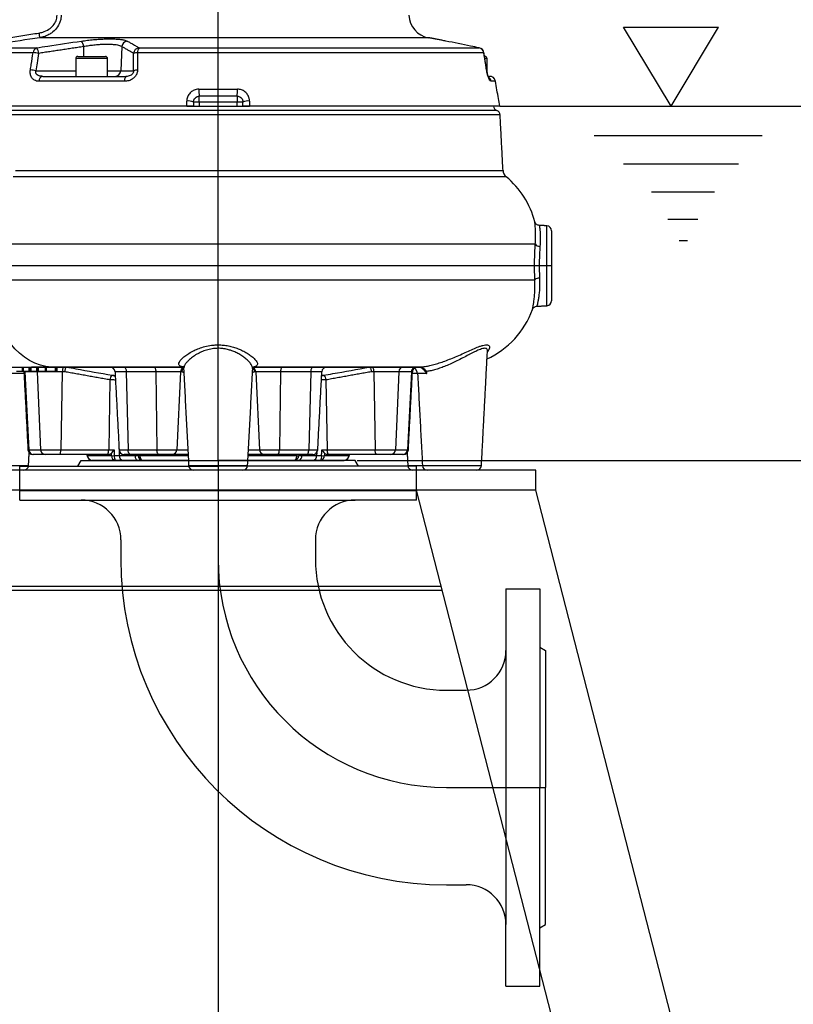
# Model space of a CAD drawing. Extents: x 0 to 9200, y 0 to 5940.
# Drawn here: x 2425 to 2815, y 2517 to 3013 of the extents above; entities that cross this region are included whole.
import ezdxf
from ezdxf.lldxf.tags import DXFTag

# ---------------------------------------------------------------- set-up
doc = ezdxf.new("R2010")
doc.units = 0
doc.header["$LTSCALE"] = 7.5
doc.header["$MEASUREMENT"] = 0
doc.layers.get('0').update_dxf_attribs({"linetype": 'CONTINUOUS'})
for name, color, linetype in [('3', 6, 'GEN3'), ('5', 3, 'CONTINUOUS'), ('7', 4, 'GEN7')]:
    doc.layers.add(name, color=color, linetype=linetype)
doc.styles.add('ISO', font='GENISO.SHX')
tags = doc.linetypes.add('GEN3', pattern=[6.25, 5, -1.25]).pattern_tags.tags
tags[6:7] = [DXFTag(74, 4), DXFTag(75, 0), DXFTag(340, '0'), DXFTag(46, 1.0), DXFTag(50, 0.0), DXFTag(44, 0.0), DXFTag(45, 0.0)]
tags[4:5] = [DXFTag(74, 4), DXFTag(75, 0), DXFTag(340, '0'), DXFTag(46, 1.0), DXFTag(50, 0.0), DXFTag(44, 0.0), DXFTag(45, 0.0)]
tags = doc.linetypes.add('GEN7', pattern=[15, 10, -2.5, 0, -2.5]).pattern_tags.tags
tags[10:11] = [DXFTag(74, 4), DXFTag(75, 0), DXFTag(340, '0'), DXFTag(46, 1.0), DXFTag(50, 0.0), DXFTag(44, 0.0), DXFTag(45, 0.0)]
tags[8:9] = [DXFTag(74, 4), DXFTag(75, 0), DXFTag(340, '0'), DXFTag(46, 1.0), DXFTag(50, 0.0), DXFTag(44, 0.0), DXFTag(45, 0.0)]
tags[6:7] = [DXFTag(74, 4), DXFTag(75, 0), DXFTag(340, '0'), DXFTag(46, 1.0), DXFTag(50, 0.0), DXFTag(44, 0.0), DXFTag(45, 0.0)]
tags[4:5] = [DXFTag(74, 4), DXFTag(75, 0), DXFTag(340, '0'), DXFTag(46, 1.0), DXFTag(50, 0.0), DXFTag(44, 0.0), DXFTag(45, 0.0)]
doc.dimstyles.new('GEN-ISO', dxfattribs={"dimtxt": 50, "dimasz": 50, "dimexe": 40, "dimexo": 1, "dimgap": 30, "dimtad": 0, "dimtih": 1, "dimtoh": 1, "dimdec": 1, "dimdsep": 46, "dimtxsty": 'ISO', "dimcen": 2, "dimclrd": 256, "dimclre": 256, "dimclrt": 2, "dimadec": 0, "dimazin": 0, "dimtp": 0.1, "dimtm": 0.1, "dimtfac": 0.05, "dimtdec": 1, "dimtix": 1, "dimtmove": 2, "dimatfit": 3, "dimfxl": 0, "dimtolj": 1, "dimarcsym": 0})

# ---------------------------------------------------------------- blocks, each defined once
blk = doc.blocks.new('*D25')
at = {"color": 3}
for p, q in [((2594.81, 2791.24), (3025.41, 2791.24)), ((3000.41, 2371.24), (3000.41, 2756.24)), ((2915.52, 2336.24), (3025.41, 2336.24))]:
    blk.add_line(p, q, dxfattribs=at)
for points in [[(2994.57, 2756.24), (3006.24, 2756.24), (3000.41, 2791.24)], [(2994.57, 2371.24), (3006.24, 2371.24), (3000.41, 2336.24)]]:
    blk.add_solid(points, dxfattribs=at)
at = {"color": 2, "insert": (2944.73, 2563.74), "char_height": 50, "attachment_point": 5, "rotation": 90, "style": 'ISO'}
blk.add_mtext('\\A1;455', dxfattribs=at)
blk = doc.blocks.new('*D26')
at = {"color": 3}
for p, q in [((2510.81, 3482.51), (3025.41, 3482.51)), ((3000.41, 2826.24), (3000.41, 3447.51)), ((2595.81, 2791.24), (3025.41, 2791.24))]:
    blk.add_line(p, q, dxfattribs=at)
for points in [[(2994.57, 3447.51), (3006.24, 3447.51), (3000.41, 3482.51)], [(2994.57, 2826.24), (3006.24, 2826.24), (3000.41, 2791.24)]]:
    blk.add_solid(points, dxfattribs=at)
at = {"color": 2, "insert": (2943.5, 3136.87), "char_height": 50, "attachment_point": 5, "rotation": 90, "style": 'ISO'}
blk.add_mtext('\\A1;691', dxfattribs=at)
blk = doc.blocks.new('*D27')
at = {"color": 3}
for p, q in [((2667.7, 2969.64), (3232.98, 2969.64)), ((3207.98, 2371.24), (3207.98, 2934.64)), ((2827.13, 2336.24), (3232.98, 2336.24))]:
    blk.add_line(p, q, dxfattribs=at)
for points in [[(3202.14, 2934.64), (3213.81, 2934.64), (3207.98, 2969.64)], [(3202.14, 2371.24), (3213.81, 2371.24), (3207.98, 2336.24)]]:
    blk.add_solid(points, dxfattribs=at)
at = {"color": 2, "insert": (3151.7, 2652.94), "char_height": 50, "attachment_point": 5, "rotation": 90, "style": 'ISO'}
blk.add_mtext('\\A1;633', dxfattribs=at)
blk = doc.blocks.new('*D28')
at = {"color": 3}
for p, q in [((2511.81, 3482.51), (3421.74, 3482.51)), ((3396.74, 2371.24), (3396.74, 3447.51)), ((2827.13, 2336.24), (3421.74, 2336.24))]:
    blk.add_line(p, q, dxfattribs=at)
for points in [[(3390.91, 3447.51), (3402.58, 3447.51), (3396.74, 3482.51)], [(3390.91, 2371.24), (3402.58, 2371.24), (3396.74, 2336.24)]]:
    blk.add_solid(points, dxfattribs=at)
at = {"color": 2, "insert": (3340.46, 2909.37), "char_height": 50, "attachment_point": 5, "rotation": 90, "style": 'ISO'}
blk.add_mtext('\\A1;1146', dxfattribs=at)

msp = doc.modelspace()

# ---------------------------------------------------------------- linework, layer by layer
at = {"color": 7, "linetype": 'Continuous'}
for p, q in [((2630.81, 3004.08), (2434.9, 3004.08)), ((2431.59, 2996.57), (2399.4, 2996.57)), ((2402.37, 2999.01), (2433.24, 2999.01)), ((2456.98, 2999.61), (2457.05, 2994.64)), ((2476.31, 2999.61), (2475.7, 2987.48)), ((2658.63, 2996.57), (2484.23, 2996.57)), ((2484.95, 2999.01), (2656.26, 2999.01)), ((2656.36, 2998.99), (2656.26, 2999.01)), ((2469.06, 2993.64), (2453.06, 2993.64)), ((2454.06, 2994.64), (2468.06, 2994.64)), ((2660.31, 2993.64), (2659.24, 2993.64)), ((2433.01, 2987.48), (2453.06, 2987.48)), ((2469.06, 2987.48), (2475.7, 2987.48)), ((2475.7, 2987.48), (2482.16, 2987.48)), ((2477.56, 2982.16), (2434.53, 2982.16)), ((2436.44, 2984.64), (2478.56, 2984.64)), ((2661.02, 2984.64), (2661.6, 2984.64)), ((2664.53, 2982.16), (2662.35, 2982.16)), ((2515.11, 2978.16), (2534.52, 2978.16)), ((2515.31, 2971.64), (2512.31, 2971.64)), ((2534.31, 2974.64), (2515.31, 2974.64)), ((2515.31, 2971.64), (2515.31, 2974.64)), ((2534.31, 2971.64), (2515.31, 2971.64)), ((2515.31, 2971.64), (2515.31, 2969.64)), ((2534.31, 2974.64), (2534.31, 2971.64)), ((2534.31, 2969.64), (2534.31, 2971.64)), ((2537.31, 2971.64), (2534.31, 2971.64)), ((2665.17, 2967.51), (2384.46, 2967.51)), ((2508.99, 2969.64), (2385.82, 2969.64)), ((2508.99, 2969.64), (2540.64, 2969.64)), ((2666.7, 2969.64), (2540.64, 2969.64)), ((2666.87, 2965.27), (2382.76, 2965.27)), ((2422.74, 2937.3), (2668.33, 2937.3)), ((2669.95, 2934.07), (2421.59, 2934.07)), ((2690.45, 2869.12), (2690.45, 2909.37)), ((2692.81, 2906.87), (2692.81, 2871.61)), ((2410.31, 2900.24), (2684.61, 2900.24)), ((2410.31, 2882.24), (2684.39, 2882.24)), ((2395.78, 2838.24), (2430.83, 2838.24)), ((2426.81, 2836.24), (2426.81, 2838.24)), ((2429.63, 2836.24), (2429.63, 2838.24)), ((2429.64, 2836.24), (2429.64, 2838.24)), ((2430.59, 2836.24), (2430.59, 2838.24)), ((2430.83, 2838.24), (2507.06, 2838.24)), ((2433.42, 2836.24), (2433.42, 2838.24)), ((2433.43, 2836.24), (2433.43, 2838.24)), ((2434.29, 2836.24), (2434.29, 2838.24)), ((2437.84, 2836.24), (2437.84, 2838.24)), ((2438.33, 2836.24), (2438.33, 2838.24)), ((2507.06, 2838.25), (2440.89, 2838.25)), ((2442.81, 2836.24), (2442.81, 2838.24)), ((2443.58, 2836.24), (2443.58, 2838.24)), ((2443.77, 2836.24), (2443.77, 2838.24)), ((2625.8, 2838.25), (2542.57, 2838.25)), ((2542.57, 2838.24), (2625.8, 2838.24)), ((2426.98, 2834.92), (2412.87, 2834.92)), ((2423.18, 2836.24), (2425.9, 2836.24)), ((2426.88, 2836.24), (2426.93, 2835.87)), ((2427.43, 2835.87), (2426.93, 2835.87)), ((2427.39, 2836.24), (2427.43, 2835.87)), ((2427.43, 2835.87), (2429.39, 2796.61)), ((2433.55, 2835.87), (2427.43, 2835.87)), ((2433.5, 2836.25), (2433.55, 2835.87)), ((2433.55, 2835.87), (2435.38, 2796.61)), ((2446.3, 2835.87), (2433.55, 2835.87)), ((2437.84, 2836.24), (2438.33, 2836.24)), ((2438.33, 2836.24), (2442.81, 2836.24)), ((2442.81, 2836.24), (2443.58, 2836.24)), ((2443.58, 2836.24), (2443.77, 2836.24)), ((2446.3, 2835.87), (2445.6, 2796.61)), ((2447.46, 2835.87), (2446.3, 2835.87)), ((2470.28, 2831.76), (2469.65, 2796.61)), ((2471.89, 2834.04), (2472.95, 2834.04)), ((2478.52, 2835.87), (2472.85, 2835.87)), ((2493.35, 2835.87), (2478.52, 2835.87)), ((2478.52, 2835.87), (2479.45, 2796.61)), ((2493.35, 2835.87), (2493.98, 2796.61)), ((2505.9, 2835.87), (2493.35, 2835.87)), ((2505.9, 2835.87), (2504.03, 2796.61)), ((2506.44, 2835.87), (2505.9, 2835.87)), ((2543.73, 2835.87), (2543.19, 2835.87)), ((2543.73, 2835.87), (2545.59, 2796.61)), ((2556.28, 2835.87), (2543.73, 2835.87)), ((2556.28, 2835.87), (2555.65, 2796.61)), ((2571.43, 2835.87), (2556.28, 2835.87)), ((2571.43, 2835.87), (2570.49, 2796.61)), ((2577.06, 2835.87), (2571.43, 2835.87)), ((2576.96, 2834.04), (2577.53, 2834.04)), ((2579.13, 2831.75), (2579.76, 2796.61)), ((2603.18, 2835.87), (2601.99, 2835.87)), ((2603.18, 2835.87), (2603.89, 2796.61)), ((2615.92, 2835.87), (2603.18, 2835.87)), ((2615.92, 2835.87), (2614.09, 2796.61)), ((2622.2, 2835.87), (2615.92, 2835.87)), ((2622.2, 2835.87), (2620.24, 2796.61)), ((2622.7, 2835.87), (2622.2, 2835.87)), ((2625.32, 2834.92), (2622.65, 2834.92)), ((2629.87, 2834.92), (2625.32, 2834.92)), ((2474.75, 2799.68), (2474.99, 2793.61)), ((2428.99, 2796.61), (2429.39, 2796.61)), ((2429.39, 2796.61), (2435.38, 2796.61)), ((2431.77, 2794.24), (2431.49, 2794.24)), ((2437.61, 2794.24), (2431.77, 2794.24)), ((2435.38, 2796.61), (2445.6, 2796.61)), ((2444.75, 2794.24), (2437.61, 2794.24)), ((2468.8, 2794.24), (2444.75, 2794.24)), ((2445.6, 2796.61), (2469.65, 2796.61)), ((2458.91, 2793.61), (2471.11, 2793.61)), ((2470.03, 2794.24), (2468.8, 2794.24)), ((2469.65, 2796.61), (2472.42, 2796.61)), ((2472.49, 2793.61), (2474.99, 2793.61)), ((2474.91, 2796.61), (2479.45, 2796.61)), ((2474.99, 2793.61), (2482.87, 2793.61)), ((2480.58, 2794.24), (2477.41, 2794.24)), ((2479.45, 2796.61), (2493.98, 2796.61)), ((2494.75, 2794.24), (2480.58, 2794.24)), ((2482.85, 2794.24), (2482.87, 2793.61)), ((2482.87, 2793.61), (2484.45, 2793.61)), ((2485.39, 2793.61), (2509.69, 2793.61)), ((2493.98, 2796.61), (2504.03, 2796.61)), ((2501.77, 2794.24), (2494.75, 2794.24)), ((2509.66, 2794.24), (2501.77, 2794.24)), ((2504.03, 2796.61), (2509.53, 2796.61)), ((2539.94, 2793.61), (2564.5, 2793.61)), ((2547.86, 2794.24), (2539.97, 2794.24)), ((2540.1, 2796.61), (2545.59, 2796.61)), ((2545.59, 2796.61), (2555.65, 2796.61)), ((2554.88, 2794.24), (2547.86, 2794.24)), ((2569.35, 2794.24), (2554.88, 2794.24)), ((2555.65, 2796.61), (2570.49, 2796.61)), ((2565.43, 2793.61), (2566.99, 2793.61)), ((2567.02, 2794.24), (2566.99, 2793.61)), ((2566.99, 2793.61), (2574.43, 2793.61)), ((2572.5, 2794.24), (2569.35, 2794.24)), ((2570.49, 2796.61), (2575, 2796.61)), ((2574.5, 2795.24), (2574.43, 2793.61)), ((2574.43, 2793.61), (2576.94, 2793.61)), ((2577.02, 2796.61), (2579.76, 2796.61)), ((2578.33, 2793.61), (2590.72, 2793.61)), ((2580.62, 2794.24), (2579.42, 2794.24)), ((2579.76, 2796.61), (2603.89, 2796.61)), ((2604.74, 2794.24), (2580.62, 2794.24)), ((2603.89, 2796.61), (2614.09, 2796.61)), ((2611.87, 2794.24), (2604.74, 2794.24)), ((2617.86, 2794.24), (2611.87, 2794.24)), ((2614.09, 2796.61), (2620.24, 2796.61)), ((2618.14, 2794.24), (2617.86, 2794.24)), ((2620.24, 2796.61), (2620.64, 2796.61)), ((2399.53, 2788.61), (2429.26, 2788.61)), ((2473.12, 2791.24), (2461.38, 2791.24)), ((2476.9, 2791.24), (2473.12, 2791.24)), ((2484.48, 2791.24), (2476.9, 2791.24)), ((2486.87, 2791.24), (2484.48, 2791.24)), ((2509.81, 2791.24), (2486.87, 2791.24)), ((2509.95, 2788.61), (2539.68, 2788.61)), ((2563.01, 2791.24), (2539.81, 2791.24)), ((2565.38, 2791.24), (2563.01, 2791.24)), ((2572.53, 2791.24), (2565.38, 2791.24)), ((2576.33, 2791.24), (2572.53, 2791.24)), ((2588.25, 2791.24), (2576.33, 2791.24)), ((2620.37, 2788.61), (2627.75, 2788.61)), ((2627.75, 2788.61), (2657.47, 2788.61)), ((2426.76, 2786.24), (2402.03, 2786.24)), ((2537.18, 2786.24), (2512.45, 2786.24)), ((2630.24, 2786.24), (2622.87, 2786.24)), ((2654.97, 2786.24), (2630.24, 2786.24)), ((2684.81, 2776.34), (2684.81, 2786.24)), ((2364.81, 2776.34), (2684.81, 2776.34)), ((2424.79, 2776.14), (2624.84, 2776.14)), ((2624.81, 2776.24), (2424.81, 2776.24)), ((2738.06, 2336.24), (2624.81, 2776.24)), ((2684.81, 2776.24), (2624.81, 2776.24)), ((2684.71, 2776.24), (2684.81, 2776.34)), ((2798.06, 2336.24), (2684.81, 2776.24)), ((2637.3, 2727.72), (2412.33, 2727.72)), ((2637.81, 2725.73), (2411.81, 2725.73))]:
    msp.add_line(p, q, dxfattribs=at)
for p, q in [((2461.38, 2791.24), (2588.25, 2791.24)), ((2684.81, 2786.24), (2364.81, 2786.24))]:
    msp.add_line(p, q)
for points in [[(2658.71, 2996.53), (2658.69, 2996.55), (2658.63, 2996.57)], [(2660.03, 2987.85), (2660.1, 2987.83), (2660.11, 2987.8)], [(2478.56, 2984.64), (2478.38, 2984.6), (2478.21, 2984.46), (2478.05, 2984.24), (2477.91, 2983.94), (2477.78, 2983.57), (2477.68, 2983.14), (2477.61, 2982.67), (2477.56, 2982.16)], [(2440.89, 2838.25), (2438.05, 2838.53), (2435.24, 2839.16), (2432.48, 2840.15), (2429.79, 2841.49), (2427.21, 2843.17), (2424.74, 2845.18), (2422.41, 2847.49), (2420.24, 2850.08), (2418.25, 2852.95), (2416.46, 2856.06), (2414.87, 2859.38), (2413.5, 2862.89), (2412.36, 2866.57), (2411.47, 2870.37), (2410.83, 2874.27), (2410.44, 2878.24), (2410.31, 2882.24)], [(2447.16, 2838.24), (2447, 2838.2), (2446.84, 2838.06), (2446.7, 2837.85), (2446.57, 2837.55), (2446.46, 2837.2), (2446.38, 2836.79), (2446.33, 2836.34), (2446.3, 2835.87)], [(2477.39, 2838.24), (2477.6, 2838.2), (2477.81, 2838.06), (2478, 2837.85), (2478.17, 2837.55), (2478.31, 2837.2), (2478.41, 2836.79), (2478.49, 2836.34), (2478.52, 2835.87)], [(2492.58, 2838.24), (2492.73, 2838.2), (2492.87, 2838.06), (2493, 2837.85), (2493.11, 2837.55), (2493.21, 2837.2), (2493.28, 2836.79), (2493.33, 2836.34), (2493.35, 2835.87)], [(2557.05, 2838.24), (2556.9, 2838.2), (2556.76, 2838.06), (2556.63, 2837.85), (2556.52, 2837.55), (2556.42, 2837.2), (2556.35, 2836.79), (2556.3, 2836.34), (2556.28, 2835.87)], [(2572.56, 2838.24), (2572.35, 2838.2), (2572.14, 2838.06), (2571.95, 2837.85), (2571.78, 2837.55), (2571.64, 2837.2), (2571.53, 2836.79), (2571.46, 2836.34), (2571.43, 2835.87)], [(2602.33, 2838.24), (2602.49, 2838.2), (2602.64, 2838.06), (2602.79, 2837.85), (2602.92, 2837.55), (2603.02, 2837.2), (2603.1, 2836.79), (2603.16, 2836.34), (2603.18, 2835.87)], [(2577.53, 2834.04), (2577.22, 2833.93), (2576.95, 2833.78)], [(2444.75, 2794.24), (2444.91, 2794.29), (2445.06, 2794.42), (2445.21, 2794.64), (2445.33, 2794.93), (2445.44, 2795.29), (2445.52, 2795.69), (2445.58, 2796.14), (2445.6, 2796.61)], [(2458.89, 2793.6), (2458.89, 2793.61), (2458.91, 2793.61)], [(2468.8, 2794.24), (2468.96, 2794.29), (2469.11, 2794.42), (2469.26, 2794.64), (2469.39, 2794.93), (2469.49, 2795.29), (2469.57, 2795.69), (2469.63, 2796.14), (2469.65, 2796.61)], [(2480.58, 2794.24), (2480.36, 2794.29), (2480.16, 2794.42), (2479.97, 2794.64), (2479.8, 2794.93), (2479.66, 2795.29), (2479.55, 2795.69), (2479.48, 2796.14), (2479.45, 2796.61)], [(2482.87, 2793.61), (2482.92, 2793.14), (2483.02, 2792.69), (2483.17, 2792.29), (2483.37, 2791.93), (2483.61, 2791.64), (2483.88, 2791.42), (2484.18, 2791.29), (2484.48, 2791.24)], [(2485.39, 2793.61), (2485.43, 2793.14), (2485.52, 2792.69), (2485.66, 2792.29), (2485.85, 2791.93), (2486.07, 2791.64), (2486.32, 2791.42), (2486.59, 2791.29), (2486.87, 2791.24)], [(2494.75, 2794.24), (2494.61, 2794.29), (2494.47, 2794.42), (2494.34, 2794.64), (2494.22, 2794.93), (2494.13, 2795.29), (2494.05, 2795.69), (2494, 2796.14), (2493.98, 2796.61)], [(2554.88, 2794.24), (2555.02, 2794.29), (2555.16, 2794.42), (2555.29, 2794.64), (2555.41, 2794.93), (2555.5, 2795.29), (2555.58, 2795.69), (2555.62, 2796.14), (2555.65, 2796.61)], [(2563.01, 2791.24), (2563.29, 2791.29), (2563.56, 2791.42), (2563.81, 2791.64), (2564.03, 2791.93), (2564.22, 2792.29), (2564.36, 2792.69), (2564.45, 2793.14), (2564.5, 2793.61)], [(2569.35, 2794.24), (2569.57, 2794.29), (2569.77, 2794.42), (2569.97, 2794.64), (2570.14, 2794.93), (2570.28, 2795.29), (2570.39, 2795.69), (2570.46, 2796.14), (2570.49, 2796.61)], [(2580.62, 2794.24), (2580.45, 2794.29), (2580.3, 2794.42), (2580.15, 2794.64), (2580.03, 2794.93), (2579.92, 2795.29), (2579.84, 2795.69), (2579.79, 2796.14), (2579.76, 2796.61)], [(2590.72, 2793.61), (2590.74, 2793.61), (2590.74, 2793.6)], [(2604.74, 2794.24), (2604.58, 2794.29), (2604.42, 2794.42), (2604.28, 2794.64), (2604.15, 2794.93), (2604.04, 2795.29), (2603.96, 2795.69), (2603.91, 2796.14), (2603.89, 2796.61)]]:
    msp.add_lwpolyline(points, dxfattribs=at)
for centre, radius, start, end in [((2632.89, 3015.9), 12, 182.5, 260), ((2574.31, 3026.92), 141.27, 188.328, 189.3026), ((2452.63, 2999.53), 4.35, 1.0561, 41.3859), ((2479.37, 2999.36), 3.07, 97.0128, 175.2901), ((2434.28, 2996.52), 2.7, 112.7449, 178.8705), ((2429.53, 2970), 26.65, 79.5305, 85.5668), ((2430.09, 2996.11), 4.28, 1.3598, 42.6084), ((2485.28, 2995.94), 3.08, 96.1055, 175.0882), ((2484.14, 2991.31), 5.26, 88.9716, 111.4547), ((2487.78, 2996.84), 3.56, 142.6738, 184.3742), ((2655.7, 2996.09), 2.96, 9.288, 79.271), ((2655.75, 2996.05), 3, 9.1499, 78.1186), ((2454.06, 2993.64), 1, 90, 180), ((2468.06, 2993.64), 1, 0, 90), ((2659.31, 2993.64), 1, 0, 90), ((2428.18, 2961.31), 26.62, 79.5374, 85.596), ((2472.76, 2987.58), 2.94, 270.9415, 358.0435), ((2484.09, 2982.56), 5.29, 88.9333, 111.4052), ((2436.96, 2982.27), 2.43, 102.3779, 182.4411), ((2659.39, 2981.65), 3.01, 9.7418, 49.8008), ((2528.65, 2977.18), 13.58, 175.8537, 190.7816), ((2520.98, 2977.18), 13.58, 349.2184, 4.1463), ((2509.86, 2966.86), 5.37, 62.8275, 99.3924), ((2539.77, 2966.86), 5.37, 80.6076, 117.1725), ((2665.98, 2969.87), 2.5, 185.3609, 251.2116), ((2664.37, 2965.14), 2.5, 3, 71.2116), ((2672.83, 2937.53), 4.5, 183, 230.2531), ((2641.81, 2900.24), 44, 14.6335, 50.2531), ((2690.31, 2906.87), 2.5, 0, 87), ((2686.77, 2901.56), 2.53, 211.4472, 274.2938), ((2686.46, 2879.87), 3.15, 84.9888, 131.1609), ((2690.31, 2871.61), 2.5, 273, 0), ((2641.81, 2882.24), 44, 294.8214, 340.0342), ((2470.36, 2835.74), 2.5, 3, 90), ((2508.4, 2835.81), 2.51, 118.5832, 178.5095), ((2541.22, 2835.81), 2.51, 1.4929, 61.33), ((2579.55, 2835.74), 2.5, 90, 177), ((2618.28, 2835.89), 2.36, 93.2927, 180.3639), ((2621.82, 2834.74), 3.5, 3, 90), ((2624.71, 2835.77), 2.51, 122.5521, 177.7188), ((2625.19, 2835.74), 2.5, 127.7238, 177), ((2473.25, 2831.71), 2.97, 126.9064, 179.109), ((2471.38, 2832.19), 1.92, 32.7893, 74.6283), ((2576.16, 2831.71), 2.98, 0.8937, 53.0389), ((2431.49, 2796.74), 2.5, 183, 270), ((2431.82, 2796.67), 2.43, 181.5159, 268.6409), ((2437.74, 2796.6), 2.36, 179.6839, 266.7597), ((2461.38, 2793.74), 2.5, 183.1239, 270), ((2461.39, 2793.73), 2.48, 182.6683, 269.7078), ((2473.37, 2793.5), 2.27, 177.086, 263.6082), ((2471.8, 2823.06), 29.46, 268.6537, 271.3463), ((2475.28, 2793.08), 2.84, 169.3001, 220.3974), ((2477.41, 2796.74), 2.5, 183, 270), ((2477.22, 2793.45), 2.23, 175.8686, 261.8784), ((2486.91, 2793.7), 2.46, 182.015, 269.113), ((2484.92, 2806.58), 12.97, 267.9262, 272.0738), ((2501.66, 2796.62), 2.38, 272.7619, 359.8724), ((2547.97, 2796.62), 2.38, 180.1276, 267.2381), ((2562.97, 2793.7), 2.46, 270.853, 357.9485), ((2564.96, 2806.38), 12.78, 267.909, 272.091), ((2564.86, 2793.33), 2.16, 283.9839, 7.3876), ((2572.5, 2796.74), 2.5, 270, 357), ((2572.21, 2793.45), 2.23, 278.2576, 4.2216), ((2576.07, 2793.49), 2.27, 276.5063, 2.9988), ((2574.12, 2793.08), 2.88, 320.2208, 10.6043), ((2577.64, 2823.26), 29.66, 268.6583, 271.3417), ((2588.23, 2793.73), 2.48, 270.2922, 357.3317), ((2588.25, 2793.74), 2.5, 270, 356.8761), ((2611.73, 2796.6), 2.36, 273.2927, 0.3639), ((2617.81, 2796.67), 2.43, 271.3591, 358.4841), ((2618.14, 2796.74), 2.5, 270, 357), ((2426.76, 2788.74), 2.5, 270, 357), ((2512.45, 2788.74), 2.5, 183, 270), ((2537.18, 2788.74), 2.5, 270, 357), ((2622.87, 2788.74), 2.5, 183, 270), ((2630.24, 2788.74), 2.5, 183, 270), ((2654.97, 2788.74), 2.5, 270, 357)]:
    msp.add_arc(centre, radius, start, end, dxfattribs=at)
for points, knots in [([(2434.53, 3006.46), (2435.16, 3006.58), (2436.91, 3006.92), (2439.46, 3008.14), (2441.77, 3010.17), (2443.33, 3012.63), (2443.58, 3014.47), (2443.7, 3015.4)], [0, 0, 0, 0, 0.137952, 0.386756, 0.59982, 0.79964, 1, 1, 1, 1]), ([(2445.76, 3015.38), (2445.71, 3014.8), (2445.62, 3013.63), (2444.97, 3011.4), (2443.51, 3008.8), (2441.27, 3006.69), (2439.06, 3005.37), (2437.07, 3004.53), (2435.64, 3004.24), (2434.9, 3004.08)], [0, 0, 0, 0, 0.101733, 0.206284, 0.408719, 0.620819, 0.741764, 0.865539, 1, 1, 1, 1]), ([(2434.9, 3004.08), (2433.25, 3003.84), (2425.01, 3002.59), (2414.17, 3000.9), (2404.97, 2999.42), (2402.37, 2999.01)], [0, 0, 0, 0, 0.151853, 0.759266, 1, 1, 1, 1]), ([(2433.24, 2999.01), (2435.15, 2999.3), (2442.69, 3000.47), (2450.25, 3001.58), (2455.89, 3002.41)], [0, 0, 0, 0, 0.252799, 1, 1, 1, 1]), ([(2455.89, 3002.41), (2456.91, 3002.54), (2458.94, 3002.82), (2462.1, 3003.14), (2465.21, 3003.38), (2468.21, 3003.51), (2470.98, 3003.53), (2473.47, 3003.45), (2475.59, 3003.27), (2477.66, 3002.95), (2478.49, 3002.61), (2479, 3002.41)], [0, 0, 0, 0, 0.1057875, 0.211568, 0.317598, 0.4236231, 0.5282745, 0.6329266, 0.7367925, 0.8406638, 1, 1, 1, 1]), ([(2476.31, 2999.61), (2475.89, 2999.81), (2475.2, 3000.15), (2473.48, 3000.47), (2471.72, 3000.65), (2469.64, 3000.74), (2467.32, 3000.71), (2464.8, 3000.58), (2462.2, 3000.35), (2459.55, 3000.02), (2457.84, 2999.75), (2456.98, 2999.61)], [0, 0, 0, 0, 0.15974, 0.262087, 0.367374, 0.470237, 0.576185, 0.680495, 0.787982, 0.892473, 1, 1, 1, 1]), ([(2479, 3002.41), (2479.5, 3002.13), (2481.49, 3001.03), (2483.47, 2999.87), (2484.95, 2999.01)], [0, 0, 0, 0, 0.252799, 1, 1, 1, 1]), ([(2639.55, 3002.41), (2638.86, 3002.54), (2637.45, 3002.82), (2635.85, 3003.14), (2634.7, 3003.38), (2634.07, 3003.51), (2634.05, 3003.51), (2634.04, 3003.51)], [0, 0, 0, 0, 0.208553, 0.423078, 0.632018, 0.847132, 1, 1, 1, 1]), ([(2656.26, 2999.01), (2654.85, 2999.3), (2649.28, 3000.47), (2643.71, 3001.58), (2639.55, 3002.41)], [0, 0, 0, 0, 0.252799, 1, 1, 1, 1]), ([(2430.22, 2987.85), (2430.36, 2988.75), (2430.82, 2991.65), (2431.27, 2994.56), (2431.59, 2996.57)], [0, 0, 0, 0, 0.308891, 1, 1, 1, 1]), ([(2434.37, 2996.21), (2434.12, 2994.59), (2433.66, 2991.68), (2433.21, 2988.78), (2433.01, 2987.48)], [0, 0, 0, 0, 0.556113, 1, 1, 1, 1]), ([(2482.16, 2987.48), (2482.17, 2988.78), (2482.19, 2991.68), (2482.2, 2994.59), (2482.21, 2996.21)], [0, 0, 0, 0, 0.443887, 1, 1, 1, 1]), ([(2484.23, 2996.57), (2484.22, 2995.29), (2484.21, 2992.39), (2484.2, 2989.48), (2484.19, 2987.85)], [0, 0, 0, 0, 0.439343, 1, 1, 1, 1]), ([(2660.03, 2987.85), (2659.89, 2988.75), (2659.42, 2991.65), (2658.95, 2994.56), (2658.63, 2996.57)], [0, 0, 0, 0, 0.308891, 1, 1, 1, 1]), ([(2434.53, 2982.16), (2434.14, 2982.19), (2433.35, 2982.24), (2432.14, 2982.72), (2431.01, 2983.68), (2430.25, 2985.23), (2430.08, 2986.73), (2430.19, 2987.59), (2430.22, 2987.85)], [0, 0, 0, 0, 0.158947, 0.317651, 0.52762, 0.73716, 0.919238, 1, 1, 1, 1]), ([(2436.44, 2984.64), (2435.8, 2984.68), (2434.77, 2984.75), (2433.68, 2985.31), (2433.21, 2985.83), (2432.97, 2986.3), (2432.89, 2986.71), (2432.91, 2987.14), (2432.97, 2987.35), (2433.01, 2987.48)], [0, 0, 0, 0, 0.361625, 0.5771986, 0.701521, 0.7702323, 0.8810881, 0.9283965, 1, 1, 1, 1]), ([(2484.19, 2987.85), (2484.14, 2987.28), (2484.02, 2986.15), (2483.16, 2984.62), (2481.87, 2983.39), (2480.16, 2982.51), (2478.66, 2982.19), (2477.76, 2982.17), (2477.56, 2982.16)], [0, 0, 0, 0, 0.172513, 0.345794, 0.52005, 0.711362, 0.934169, 1, 1, 1, 1]), ([(2482.16, 2987.48), (2482.16, 2987.28), (2482.15, 2987), (2482.01, 2986.52), (2481.84, 2986.19), (2481.48, 2985.71), (2480.92, 2985.23), (2479.98, 2984.8), (2479.16, 2984.65), (2478.67, 2984.64), (2478.56, 2984.64)], [0, 0, 0, 0, 0.112629, 0.15132, 0.263529, 0.303562, 0.468701, 0.668877, 0.92225, 1, 1, 1, 1]), ([(2662.35, 2982.16), (2662.25, 2982.19), (2662.05, 2982.24), (2661.64, 2982.72), (2661.13, 2983.68), (2660.59, 2985.23), (2660.22, 2986.73), (2660.08, 2987.59), (2660.03, 2987.85)], [0, 0, 0, 0, 0.158947, 0.317651, 0.52762, 0.73716, 0.919238, 1, 1, 1, 1]), ([(2661.27, 2983.88), (2661.27, 2983.87), (2661.29, 2983.85), (2661.16, 2984.07), (2660.96, 2984.53), (2660.7, 2985.25), (2660.44, 2986.18), (2660.23, 2987.07), (2660.15, 2987.61), (2660.12, 2987.8)], [0, 0, 0, 0, 0.0615396, 0.2099018, 0.369949, 0.5474779, 0.7247735, 0.9040046, 1, 1, 1, 1]), ([(2664.53, 2982.16), (2664.46, 2982.44), (2664.32, 2982.97), (2663.81, 2983.72), (2663.19, 2984.23), (2662.71, 2984.42), (2662.55, 2984.49)], [0, 0, 0, 0, 0.2601028, 0.5018, 0.8337797, 1, 1, 1, 1]), ([(2666.7, 2969.64), (2666.47, 2970.92), (2665.76, 2975.1), (2665.03, 2979.27), (2664.53, 2982.16)], [0, 0, 0, 0, 0.3071885, 1, 1, 1, 1]), ([(2515.11, 2978.16), (2514.65, 2978.13), (2513.51, 2978.06), (2511.8, 2977.34), (2510.24, 2975.99), (2509.18, 2974.18), (2509.05, 2972.83), (2508.98, 2972.16)], [0, 0, 0, 0, 0.145274, 0.358041, 0.571486, 0.78626, 1, 1, 1, 1]), ([(2540.64, 2972.16), (2540.61, 2972.64), (2540.53, 2973.78), (2539.76, 2975.47), (2538.38, 2976.96), (2536.56, 2977.97), (2535.2, 2978.1), (2534.52, 2978.16)], [0, 0, 0, 0, 0.152506, 0.362385, 0.573137, 0.786119, 1, 1, 1, 1]), ([(2512.31, 2971.64), (2512.35, 2971.98), (2512.41, 2972.64), (2512.92, 2973.55), (2513.69, 2974.23), (2514.53, 2974.59), (2515.09, 2974.63), (2515.31, 2974.64)], [0, 0, 0, 0, 0.220765, 0.437511, 0.648741, 0.857375, 1, 1, 1, 1]), ([(2512.31, 2971.64), (2512.31, 2971.6), (2512.31, 2970.94), (2512.31, 2970.27), (2512.31, 2969.64)], [0, 0, 0, 0, 0.055167, 1, 1, 1, 1]), ([(2534.31, 2974.64), (2534.65, 2974.61), (2535.31, 2974.54), (2536.21, 2974.04), (2536.89, 2973.29), (2537.26, 2972.44), (2537.3, 2971.88), (2537.31, 2971.64)], [0, 0, 0, 0, 0.209816, 0.41902, 0.628698, 0.841999, 1, 1, 1, 1]), ([(2512.31, 2969.64), (2512.28, 2969.64), (2512.21, 2969.64), (2511.68, 2969.64), (2510.91, 2969.64), (2509.96, 2969.64), (2509.3, 2969.64), (2508.99, 2969.64)], [0, 0, 0, 0, 0.2047501, 0.4095506, 0.612859, 0.8131493, 1, 1, 1, 1]), ([(2540.64, 2969.64), (2540.31, 2969.64), (2539.64, 2969.64), (2538.7, 2969.64), (2537.95, 2969.64), (2537.42, 2969.64), (2537.35, 2969.64), (2537.31, 2969.64)], [0, 0, 0, 0, 0.196593, 0.393156, 0.590664, 0.790826, 1, 1, 1, 1]), ([(2684.61, 2900.24), (2684.67, 2901.25), (2684.78, 2903.31), (2684.76, 2905.93), (2684.67, 2908.13), (2684.54, 2909.83), (2684.43, 2910.91), (2684.37, 2911.41), (2684.37, 2911.38), (2684.37, 2911.38)], [0, 0, 0, 0, 0.160723, 0.326271, 0.489108, 0.656439, 0.822615, 0.993359, 1, 1, 1, 1]), ([(2686.67, 2909.6), (2686.54, 2909.6), (2686.16, 2909.59), (2685.62, 2909.83), (2685.11, 2910.18), (2684.76, 2910.57), (2684.58, 2910.86), (2684.52, 2911.01), (2684.51, 2911.03)], [0, 0, 0, 0, 0.144812, 0.407386, 0.629527, 0.819621, 0.978414, 1, 1, 1, 1]), ([(2686.67, 2909.5), (2686.66, 2909.51), (2686.65, 2909.58), (2686.72, 2909.1), (2686.84, 2908.07), (2686.99, 2906.47), (2687.1, 2904.42), (2687.13, 2901.94), (2687.02, 2900.01), (2686.96, 2899.04)], [0, 0, 0, 0, 0.056899, 0.21287, 0.373476, 0.527871, 0.68664, 0.841043, 1, 1, 1, 1]), ([(2684.39, 2882.24), (2684.34, 2883.44), (2684.25, 2885.88), (2684.22, 2889.67), (2684.28, 2893.47), (2684.39, 2896.47), (2684.51, 2898.71), (2684.58, 2899.73), (2684.61, 2900.24)], [0, 0, 0, 0, 0.200895, 0.407442, 0.608304, 0.814816, 0.907145, 1, 1, 1, 1]), ([(2686.96, 2899.04), (2686.93, 2898.59), (2686.86, 2897.68), (2686.74, 2895.71), (2686.62, 2893.04), (2686.57, 2889.69), (2686.6, 2886.28), (2686.69, 2884.11), (2686.74, 2883.01)], [0, 0, 0, 0, 0.092503, 0.185545, 0.386249, 0.592785, 0.793462, 1, 1, 1, 1]), ([(2683.18, 2867.26), (2683.18, 2867.26), (2683.18, 2867.28), (2683.24, 2867.55), (2683.35, 2868.1), (2683.52, 2868.95), (2683.7, 2869.97), (2683.9, 2871.26), (2684.08, 2872.79), (2684.21, 2874.06), (2684.32, 2875.44), (2684.41, 2876.94), (2684.45, 2878.58), (2684.46, 2880.34), (2684.41, 2881.61), (2684.39, 2882.24)], [0, 0, 0, 0, 0.020162, 0.087814, 0.225221, 0.295118, 0.362727, 0.500038, 0.569897, 0.638329, 0.707236, 0.777683, 0.848685, 0.923981, 1, 1, 1, 1]), ([(2686.74, 2883.01), (2686.77, 2881.83), (2686.83, 2879.59), (2686.66, 2876.61), (2686.4, 2874.11), (2686.07, 2872.03), (2685.76, 2870.44), (2685.52, 2869.39), (2685.39, 2868.86), (2685.4, 2868.91), (2685.4, 2868.92)], [0, 0, 0, 0, 0.147194, 0.279704, 0.416198, 0.545474, 0.678283, 0.806259, 0.937881, 1, 1, 1, 1]), ([(2683.32, 2867.53), (2683.33, 2867.56), (2683.45, 2867.82), (2683.81, 2868.23), (2684.43, 2868.64), (2684.98, 2868.85), (2685.32, 2868.83), (2685.4, 2868.82)], [0, 0, 0, 0, 0.03255, 0.34063, 0.60717, 0.899806, 1, 1, 1, 1]), ([(2507.97, 2838.26), (2507.41, 2838.31), (2506.35, 2838.4), (2505.41, 2838.82), (2504.96, 2839.42), (2505, 2840.23), (2505.49, 2841.22), (2506.48, 2842.39), (2507.98, 2843.72), (2510.03, 2845.15), (2512.49, 2846.51), (2515.22, 2847.69), (2518.14, 2848.62), (2521.14, 2849.21), (2524.07, 2849.44), (2526.75, 2849.38), (2529.4, 2849.05), (2531.93, 2848.48), (2534.33, 2847.7), (2536.67, 2846.72), (2538.89, 2845.56), (2540.98, 2844.22), (2542.74, 2842.8), (2544.01, 2841.42), (2544.68, 2840.2), (2544.64, 2839.28), (2544.03, 2838.65), (2543.19, 2838.47), (2542.79, 2838.38)], [0, 0, 0, 0, 0.039947, 0.075564, 0.11231, 0.148177, 0.184999, 0.224318, 0.264597, 0.30883, 0.354269, 0.392621, 0.431952, 0.473193, 0.504847, 0.537398, 0.568958, 0.601321, 0.633916, 0.667144, 0.705904, 0.745488, 0.789851, 0.835507, 0.879438, 0.925079, 0.964033, 1, 1, 1, 1]), ([(2542.16, 2837.49), (2542.19, 2837.64), (2542.26, 2838.12), (2541.73, 2839.21), (2540.66, 2840.67), (2539.14, 2842.16), (2537.3, 2843.59), (2535.36, 2844.81), (2533.28, 2845.86), (2531.18, 2846.67), (2528.92, 2847.29), (2526.59, 2847.64), (2524.18, 2847.71), (2522.08, 2847.51), (2520.31, 2847.17), (2518.46, 2846.67), (2516.31, 2845.86), (2513.92, 2844.63), (2511.74, 2843.18), (2509.96, 2841.68), (2508.64, 2840.26), (2507.81, 2839.04), (2507.4, 2838.09), (2507.43, 2837.65), (2507.44, 2837.48)], [0, 0, 0, 0, 0.027142, 0.08692, 0.14508, 0.204884, 0.255232, 0.306593, 0.348221, 0.390651, 0.430203, 0.470864, 0.510194, 0.550889, 0.576678, 0.602772, 0.651663, 0.701989, 0.759539, 0.818629, 0.87025, 0.923002, 0.970056, 1, 1, 1, 1]), ([(2626.44, 2838.26), (2626.98, 2838.29), (2628.11, 2838.37), (2630.28, 2838.71), (2632.78, 2839.27), (2635.5, 2840.04), (2638.36, 2840.99), (2641.37, 2842.12), (2644.54, 2843.42), (2647.76, 2844.84), (2650.97, 2846.29), (2654.02, 2847.65), (2656.41, 2848.6), (2658.2, 2849.16), (2659.5, 2849.42), (2660.51, 2849.42), (2661.19, 2849.14), (2661.52, 2848.62), (2661.5, 2847.88), (2661.2, 2847.03), (2660.71, 2846.39), (2660.48, 2846.08)], [0, 0, 0, 0, 0.0464022, 0.0983057, 0.1518834, 0.2036464, 0.2568107, 0.3131499, 0.3708675, 0.4343361, 0.4994929, 0.566364, 0.6357172, 0.6775866, 0.7233233, 0.7703307, 0.8159763, 0.8628043, 0.9094461, 0.9570016, 1, 1, 1, 1]), ([(2660.46, 2846.44), (2660.48, 2846.56), (2660.52, 2846.94), (2660.27, 2847.37), (2659.7, 2847.68), (2658.79, 2847.69), (2657.63, 2847.42), (2656.06, 2846.84), (2654, 2845.89), (2652.16, 2844.94), (2650.2, 2843.93), (2648.15, 2842.85), (2645.24, 2841.37), (2642.33, 2839.98), (2639.6, 2838.8), (2636.95, 2837.78), (2634.43, 2836.96), (2631.98, 2836.33), (2630.56, 2836.11), (2629.84, 2836)], [0, 0, 0, 0, 0.025921, 0.078466, 0.132531, 0.184834, 0.238927, 0.287323, 0.361047, 0.43762, 0.447508, 0.523609, 0.601666, 0.66974, 0.739304, 0.801753, 0.865719, 0.931726, 1, 1, 1, 1]), ([(2440.89, 2838.25), (2439.12, 2838.25), (2435.58, 2838.25), (2432.41, 2838.24), (2430.83, 2838.24)], [0, 0, 0, 0, 0.498938, 1, 1, 1, 1]), ([(2448.47, 2838.24), (2448.37, 2838.2), (2448.17, 2838.12), (2447.88, 2837.66), (2447.64, 2837), (2447.51, 2836.37), (2447.47, 2835.99), (2447.46, 2835.88), (2447.46, 2835.87)], [0, 0, 0, 0, 0.227756, 0.455496, 0.683683, 0.912672, 0.993379, 1, 1, 1, 1]), ([(2448.47, 2838.24), (2450.01, 2837.96), (2457.67, 2836.56), (2465.34, 2835.19), (2471.47, 2834.09)], [0, 0, 0, 0, 0.200118, 1, 1, 1, 1]), ([(2507.35, 2837.67), (2507.32, 2837.66), (2507.07, 2837.5), (2506.74, 2836.98), (2506.5, 2836.37), (2506.45, 2835.99), (2506.44, 2835.88), (2506.44, 2835.87)], [0, 0, 0, 0, 0.043263, 0.444507, 0.847157, 0.988352, 1, 1, 1, 1]), ([(2506.88, 2838.42), (2506.87, 2838.42), (2506.84, 2838.44), (2507.09, 2838.28), (2507.35, 2837.81), (2507.37, 2837.58), (2507.38, 2837.48)], [0, 0, 0, 0, 0.12386, 0.440557, 0.763725, 1, 1, 1, 1]), ([(2542.25, 2837.48), (2542.26, 2837.56), (2542.26, 2837.77), (2542.52, 2838.26), (2542.78, 2838.43), (2542.76, 2838.43), (2542.76, 2838.42)], [0, 0, 0, 0, 0.2125209, 0.5505756, 0.8435862, 1, 1, 1, 1]), ([(2542.28, 2837.68), (2542.3, 2837.66), (2542.55, 2837.5), (2542.89, 2836.99), (2543.13, 2836.37), (2543.18, 2835.99), (2543.19, 2835.88), (2543.19, 2835.87)], [0, 0, 0, 0, 0.046224, 0.446226, 0.84763, 0.988388, 1, 1, 1, 1]), ([(2577.95, 2834.09), (2579.48, 2834.36), (2587.16, 2835.73), (2594.84, 2837.12), (2600.97, 2838.24)], [0, 0, 0, 0, 0.2004364, 1, 1, 1, 1]), ([(2600.97, 2838.24), (2601.07, 2838.2), (2601.27, 2838.12), (2601.56, 2837.66), (2601.8, 2837), (2601.93, 2836.37), (2601.97, 2835.99), (2601.99, 2835.88), (2601.99, 2835.87)], [0, 0, 0, 0, 0.227849, 0.455682, 0.683962, 0.913043, 0.993373, 1, 1, 1, 1]), ([(2625.8, 2838.25), (2625.97, 2838.25), (2626.16, 2838.25), (2626.41, 2838.26), (2626.44, 2838.26)], [0, 0, 0, 0, 0.874937, 1, 1, 1, 1]), ([(2629.87, 2834.92), (2629.87, 2834.93), (2629.75, 2835.14), (2629.33, 2835.81), (2628.55, 2836.75), (2627.58, 2837.54), (2626.84, 2837.97), (2626.24, 2838.2), (2625.95, 2838.23), (2625.81, 2838.24)], [0, 0, 0, 0, 0.001995, 0.137583, 0.428084, 0.629252, 0.755946, 0.877898, 1, 1, 1, 1]), ([(2629.84, 2836), (2629.84, 2836.01), (2629.72, 2836.18), (2629.33, 2836.67), (2628.61, 2837.36), (2627.75, 2837.92), (2627.02, 2838.21), (2626.64, 2838.24), (2626.44, 2838.26)], [0, 0, 0, 0, 0.00226, 0.163498, 0.472694, 0.693056, 0.846154, 1, 1, 1, 1]), ([(2426.1, 2836.24), (2426.09, 2836.24), (2426.02, 2836.24), (2426.27, 2836.24), (2426.63, 2836.24), (2426.81, 2836.24)], [0, 0, 0, 0, 0.096791, 0.547935, 1, 1, 1, 1]), ([(2426.81, 2836.24), (2427.03, 2836.24), (2427.48, 2836.24), (2428.31, 2836.24), (2429.05, 2836.24), (2429.44, 2836.24), (2429.63, 2836.24)], [0, 0, 0, 0, 0.279806, 0.55927, 0.779534, 1, 1, 1, 1]), ([(2429.89, 2836.24), (2429.88, 2836.24), (2429.81, 2836.24), (2430.06, 2836.24), (2430.42, 2836.24), (2430.59, 2836.24)], [0, 0, 0, 0, 0.0967906, 0.5479347, 1, 1, 1, 1]), ([(2430.59, 2836.24), (2430.82, 2836.24), (2431.27, 2836.24), (2432.09, 2836.24), (2432.84, 2836.24), (2433.23, 2836.24), (2433.42, 2836.24)], [0, 0, 0, 0, 0.279806, 0.55927, 0.779534, 1, 1, 1, 1]), ([(2433.75, 2836.24), (2433.73, 2836.24), (2433.68, 2836.24), (2433.9, 2836.24), (2434.16, 2836.24), (2434.29, 2836.24)], [0, 0, 0, 0, 0.2579539, 0.6289514, 1, 1, 1, 1]), ([(2434.29, 2836.24), (2434.45, 2836.24), (2434.76, 2836.24), (2435.54, 2836.24), (2436.58, 2836.24), (2437.34, 2836.24), (2437.65, 2836.24), (2437.67, 2836.24)], [0, 0, 0, 0, 0.1649395, 0.3298604, 0.6570875, 0.9866022, 1, 1, 1, 1]), ([(2473.07, 2831.71), (2472.97, 2831.71), (2472.63, 2831.71), (2471.87, 2831.72), (2471.01, 2831.74), (2470.49, 2831.75), (2470.28, 2831.76)], [0, 0, 0, 0, 0.143643, 0.460488, 0.778596, 1, 1, 1, 1]), ([(2471.47, 2834.09), (2471.5, 2834.08), (2471.56, 2834.07), (2471.68, 2834.06), (2471.8, 2834.04), (2471.86, 2834.04), (2471.89, 2834.04)], [0, 0, 0, 0, 0.1898686, 0.4616673, 0.7309778, 1, 1, 1, 1]), ([(2579.13, 2831.75), (2578.82, 2831.75), (2578.19, 2831.73), (2577.37, 2831.72), (2576.96, 2831.72), (2576.84, 2831.72)], [0, 0, 0, 0, 0.407014, 0.815369, 1, 1, 1, 1]), ([(2577.53, 2834.04), (2577.54, 2834.04), (2577.59, 2834.04), (2577.69, 2834.05), (2577.82, 2834.07), (2577.9, 2834.08), (2577.95, 2834.09)], [0, 0, 0, 0, 0.167248, 0.442189, 0.720872, 1, 1, 1, 1]), ([(2471.07, 2794.83), (2471.04, 2794.79), (2470.85, 2794.56), (2470.5, 2794.3), (2470.17, 2794.26), (2470.03, 2794.24)], [0, 0, 0, 0, 0.114161, 0.612324, 1, 1, 1, 1]), ([(2471.07, 2794.83), (2471.28, 2795.1), (2471.69, 2795.64), (2472.18, 2796.29), (2472.41, 2796.61), (2472.42, 2796.61)], [0, 0, 0, 0, 0.512668, 0.995965, 1, 1, 1, 1]), ([(2577.02, 2796.61), (2577.02, 2796.61), (2577.28, 2796.27), (2577.76, 2795.62), (2578.17, 2795.08), (2578.37, 2794.83)], [0, 0, 0, 0, 0.004034, 0.52116, 1, 1, 1, 1]), ([(2579.42, 2794.24), (2579.21, 2794.27), (2578.83, 2794.33), (2578.52, 2794.67), (2578.37, 2794.83)], [0, 0, 0, 0, 0.544173, 1, 1, 1, 1])]:
    msp.add_open_spline(points, degree=3, knots=knots, dxfattribs=at)
for points in [[(2401.97, 3001.38), (2434.53, 3006.46)], [(2634.04, 3003.51), (2630.81, 3004.08)], [(2456.98, 2999.61), (2434.37, 2996.21)], [(2482.21, 2996.21), (2476.31, 2999.61)], [(2660.11, 2987.8), (2658.71, 2996.53)], [(2453.06, 2993.64), (2453.06, 2984.64)], [(2469.06, 2984.64), (2469.06, 2993.64)], [(2660.31, 2986.77), (2660.31, 2993.64)], [(2662.55, 2984.49), (2661.6, 2984.64)], [(2508.99, 2969.64), (2508.98, 2972.16)], [(2537.31, 2969.64), (2537.31, 2971.64)], [(2540.64, 2972.16), (2540.64, 2969.64)], [(2668.33, 2937.3), (2666.87, 2965.27)], [(2684.37, 2911.38), (2684.38, 2911.36)], [(2690.45, 2909.37), (2686.67, 2909.56)], [(2683.17, 2867.22), (2683.18, 2867.26)], [(2685.41, 2868.85), (2690.45, 2869.12)], [(2657.47, 2788.61), (2660.5, 2846.44)], [(2426.06, 2838.24), (2426.06, 2836.24)], [(2429.85, 2838.24), (2429.85, 2836.24)], [(2433.68, 2838.24), (2433.68, 2836.24)], [(2507.39, 2837.48), (2509.95, 2788.61)], [(2539.68, 2788.61), (2542.24, 2837.49)], [(2625.8, 2838.24), (2625.8, 2838.25)], [(2625.81, 2838.24), (2625.8, 2838.24)], [(2426.93, 2835.87), (2428.99, 2796.61)], [(2470.28, 2831.76), (2447.46, 2835.87)], [(2472.85, 2835.87), (2474.91, 2796.61)], [(2507.5, 2835.44), (2506.44, 2835.87)], [(2543.19, 2835.87), (2542.13, 2835.44)], [(2575, 2796.61), (2577.06, 2835.87)], [(2601.99, 2835.87), (2579.13, 2831.75)], [(2620.64, 2796.61), (2622.7, 2835.87)], [(2625.32, 2834.92), (2627.75, 2788.61)], [(2629.84, 2836), (2629.87, 2834.92)], [(2429.26, 2788.61), (2429.6, 2795.1)], [(2458.85, 2794.24), (2458.89, 2793.6)], [(2458.88, 2794.24), (2458.91, 2793.61)], [(2471.11, 2793.61), (2471.07, 2794.83)], [(2472.42, 2796.61), (2472.49, 2793.61)], [(2484.45, 2793.61), (2484.42, 2794.24)], [(2485.36, 2794.24), (2485.39, 2793.61)], [(2564.5, 2793.61), (2564.52, 2794.24)], [(2565.46, 2794.24), (2565.43, 2793.61)], [(2576.94, 2793.61), (2577.02, 2796.61)], [(2578.37, 2794.83), (2578.33, 2793.61)], [(2590.72, 2793.61), (2590.75, 2794.24)], [(2590.74, 2793.6), (2590.78, 2794.24)], [(2620.03, 2795.1), (2620.37, 2788.61)], [(2516.81, 2776.24), (2516.81, 2776.14)], [(2532.81, 2776.14), (2532.81, 2776.24)], [(2624.81, 2776.14), (2624.81, 2776.24)]]:
    msp.add_open_spline(points, degree=1, dxfattribs=at)
at = {"layer": '3'}
for p, q in [((2424.81, 2788.24), (2524.81, 2788.24)), ((2424.81, 2771.24), (2424.81, 2788.24)), ((2454.08, 2788.24), (2455.81, 2791.24)), ((2455.81, 2791.24), (2524.81, 2791.24)), ((2524.81, 2791.24), (2524.81, 2741.49)), ((2593.81, 2791.24), (2524.81, 2791.24)), ((2624.81, 2788.24), (2524.81, 2788.24)), ((2595.55, 2788.24), (2593.81, 2791.24)), ((2624.81, 2771.24), (2624.81, 2788.24)), ((2424.81, 2771.24), (2455.81, 2771.24)), ((2455.81, 2771.24), (2593.81, 2771.24)), ((2624.81, 2771.24), (2593.81, 2771.24)), ((2475.81, 2751.24), (2475.81, 2741.49)), ((2573.81, 2751.24), (2573.81, 2741.49)), ((2669.81, 2726.49), (2669.81, 2695.49)), ((2669.81, 2726.49), (2686.81, 2726.49)), ((2686.81, 2726.49), (2686.81, 2626.49)), ((2669.81, 2695.49), (2669.81, 2557.49)), ((2686.81, 2697.22), (2689.81, 2695.49)), ((2689.81, 2695.49), (2689.81, 2626.49)), ((2639.81, 2675.49), (2649.81, 2675.49)), ((2639.81, 2626.49), (2689.81, 2626.49)), ((2686.81, 2526.49), (2686.81, 2626.49)), ((2689.81, 2557.49), (2689.81, 2626.49)), ((2639.81, 2577.49), (2649.81, 2577.49)), ((2669.81, 2526.49), (2669.81, 2557.49)), ((2686.81, 2555.76), (2689.81, 2557.49)), ((2669.81, 2526.49), (2686.81, 2526.49))]:
    msp.add_line(p, q, dxfattribs=at)
for centre, radius, start, end in [((2455.81, 2751.24), 20, 0, 90), ((2593.81, 2751.24), 20, 90, 180), ((2639.81, 2741.49), 164, 180, 270), ((2639.81, 2741.49), 115, 180, 270), ((2639.81, 2741.49), 66, 180, 270), ((2649.81, 2695.49), 20, 270, 0), ((2649.81, 2557.49), 20, 0, 90)]:
    msp.add_arc(centre, radius, start, end, dxfattribs=at)
at = {"layer": '5'}
for p, q in [((2729.03, 3009.33), (2776.99, 3009.33)), ((2753.01, 2969.64), (2729.03, 3009.33)), ((2753.01, 2969.64), (2776.99, 3009.33)), ((2666.7, 2969.64), (2757.7, 2969.64)), ((2714.3, 2954.85), (2798.9, 2954.85)), ((2729.03, 2940.62), (2786.95, 2940.62)), ((2743.1, 2926.55), (2774.85, 2926.55)), ((2751.45, 2912.64), (2766.5, 2912.64)), ((2757.01, 2902.01), (2761.26, 2902.01))]:
    msp.add_line(p, q, dxfattribs=at)
at = {"layer": '7'}
for p, q in [((2524.81, 2791.24), (2524.81, 3482.51)), ((2692.81, 2889.24), (2364.49, 2889.24)), ((2524.81, 2791.24), (2524.81, 2336.24))]:
    msp.add_line(p, q, dxfattribs=at)

# ---------------------------------------------------------------- dimensions: what is measured, and where the dimension line sits
for base, p1, p2, override, picture, middle in [((3000.41, 3482.51), (2594.81, 2791.24), (2509.81, 3482.51), {"dimasz": 35, "dimexe": 25, "dimtad": 1, "dimtih": 0, "dimtoh": 0, "dimdec": 0, "dimclrd": 3, "dimclre": 3, "dimadec": 2, "dimazin": 2, "dimlwd": 25, "dimlwe": 25}, '*D26', (2943.5, 3136.87)), ((3396.74, 3482.51), (2826.13, 2336.24), (2510.81, 3482.51), {"dimasz": 35, "dimexe": 25, "dimtad": 1, "dimtih": 0, "dimtoh": 0, "dimdec": 0, "dimclrd": 3, "dimclre": 3, "dimadec": 2, "dimazin": 2, "dimlwd": 25, "dimlwe": 25}, '*D28', (3340.46, 2909.37)), ((3207.98, 2969.64), (2826.13, 2336.24), (2666.7, 2969.64), {"dimasz": 35, "dimexe": 25, "dimtad": 1, "dimtih": 0, "dimtoh": 0, "dimdec": 0, "dimclrd": 3, "dimclre": 3, "dimadec": 2, "dimazin": 2, "dimlwd": 25, "dimlwe": 25}, '*D27', (3151.7, 2652.94)), ((3000.41, 2791.24), (2914.52, 2336.24), (2593.81, 2791.24), {"dimasz": 35, "dimexe": 25, "dimtad": 1, "dimtih": 0, "dimtoh": 0, "dimclrd": 3, "dimclre": 3, "dimadec": 2, "dimazin": 2, "dimlwd": 25, "dimlwe": 25}, '*D25', (2944.73, 2563.74))]:
    dim = msp.add_linear_dim(base=base, p1=p1, p2=p2, angle=90, dimstyle='GEN-ISO', override=override)
    dim.commit()
    dim.dimension.update_dxf_attribs({"geometry": picture, "text_midpoint": middle})

doc.saveas('drawing.dxf')
